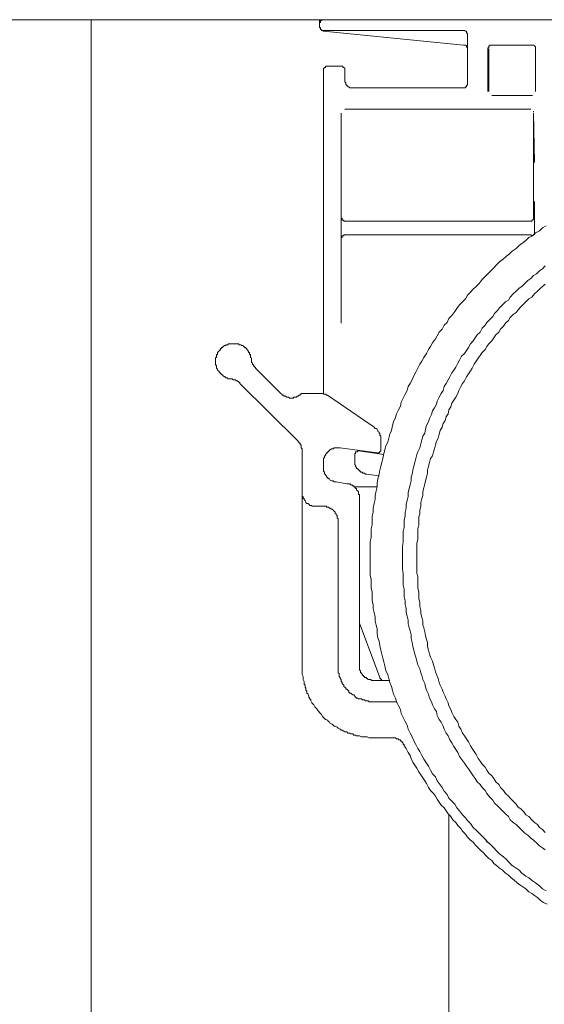
# Model space of a CAD drawing. Units: inches. Extents: x -2397 to 1290, y -1717 to 932.
# Drawn here: x -1383 to -1308, y -980 to -840 of the extents above; entities that cross this region are included whole.
import ezdxf

# ---------------------------------------------------------------- set-up
doc = ezdxf.new("R2010")
doc.units = ezdxf.units.IN
doc.header["$MEASUREMENT"] = 0
doc.layers.add('图层 1', color=7, linetype='Continuous')

msp = doc.modelspace()

# ---------------------------------------------------------------- linework, layer by layer
at = {"layer": '图层 1', "color": 7, "lineweight": 9}
for points in [[(-1530.48, -839.94), (-1020.93, -839.94)], [(-1372.48, -1105.17), (-1372.48, -839.94)], [(-1339.99, -841.03), (-1339.99, -839.94)], [(-1339.43, -839.94), (-1339.58, -839.94), (-1339.71, -840.07), (-1339.85, -840.07), (-1339.85, -840.2), (-1339.85, -840.36), (-1339.99, -840.36), (-1339.99, -840.47)], [(-1339.99, -841.03), (-1339.85, -841.16), (-1339.85, -841.31), (-1339.71, -841.31), (-1339.71, -841.46), (-1339.58, -841.46), (-1339.43, -841.58)], [(-1339.99, -841.03), (-1339.85, -841.03), (-1339.85, -841.16), (-1339.85, -841.31), (-1339.71, -841.31), (-1339.71, -841.46), (-1339.58, -841.46), (-1339.43, -841.46)], [(-1319.53, -841.46), (-1339.43, -841.46)], [(-1339.43, -841.58), (-1319.53, -843.54)], [(-1318.97, -842.01), (-1318.97, -841.85), (-1319.11, -841.85), (-1319.11, -841.72), (-1319.11, -841.58), (-1319.24, -841.58), (-1319.4, -841.46), (-1319.53, -841.46)], [(-1318.97, -849.19), (-1318.97, -842.01)], [(-1318.97, -843.94), (-1319.11, -843.8), (-1319.11, -843.65), (-1319.24, -843.54), (-1319.4, -843.54), (-1319.53, -843.54)], [(-1315.52, -843.54), (-1315.66, -843.54), (-1315.79, -843.54), (-1315.79, -843.65), (-1315.93, -843.65), (-1315.93, -843.8), (-1315.93, -843.94), (-1316.08, -843.94), (-1316.08, -844.07)], [(-1309.72, -843.54), (-1315.52, -843.54)], [(-1309.29, -844.07), (-1309.29, -843.94), (-1309.29, -843.8), (-1309.44, -843.65), (-1309.57, -843.54), (-1309.72, -843.54)], [(-1316.08, -844.07), (-1316.08, -850.16)], [(-1315.93, -850.16), (-1315.93, -844.07)], [(-1309.29, -844.07), (-1309.29, -850.16)], [(-1309.29, -850.16), (-1309.29, -844.07)], [(-1338.88, -846.56), (-1339.02, -846.56), (-1339.16, -846.56), (-1339.16, -846.72), (-1339.3, -846.72), (-1339.3, -846.83), (-1339.43, -846.83), (-1339.43, -846.99), (-1339.43, -847.11)], [(-1339.43, -893.17), (-1339.43, -847.11)], [(-1336.81, -846.56), (-1338.88, -846.56)], [(-1336.4, -847.11), (-1336.4, -846.99), (-1336.4, -846.83), (-1336.53, -846.72), (-1336.67, -846.72), (-1336.67, -846.56), (-1336.81, -846.56)], [(-1336.4, -847.11), (-1336.4, -848.65)], [(-1336.4, -848.65), (-1336.4, -848.79), (-1336.25, -848.91), (-1336.25, -849.05), (-1336.25, -849.19), (-1336.12, -849.19), (-1336.12, -849.32), (-1335.97, -849.32), (-1335.97, -849.48), (-1335.84, -849.48), (-1335.7, -849.6), (-1335.56, -849.6), (-1335.42, -849.6), (-1335.29, -849.6)], [(-1319.53, -849.6), (-1319.4, -849.6), (-1319.24, -849.6), (-1319.24, -849.48), (-1319.11, -849.48), (-1319.11, -849.32), (-1318.97, -849.19)], [(-1335.29, -849.6), (-1319.53, -849.6)], [(-1315.52, -850.72), (-1309.72, -850.72)], [(-1309.85, -850.72), (-1315.52, -850.72)], [(-1336.95, -867.99), (-1336.95, -853.21)], [(-1336.95, -860.25), (-1336.95, -853.21)], [(-1336.4, -852.65), (-1309.98, -852.65)], [(-1336.4, -852.65), (-1309.98, -852.65)], [(-1309.57, -853.07), (-1309.57, -852.94)], [(-1309.57, -853.21), (-1309.44, -860.25)], [(-1309.57, -853.21), (-1309.57, -867.99)], [(-1336.95, -873.94), (-1336.95, -865.79)], [(-1309.44, -865.79), (-1309.44, -870.5)], [(-1336.95, -867.99), (-1336.95, -868.14), (-1336.81, -868.14), (-1336.81, -868.28), (-1336.81, -868.43), (-1336.67, -868.43), (-1336.53, -868.43), (-1336.53, -868.56), (-1336.4, -868.56)], [(-1309.98, -868.56), (-1336.4, -868.56)], [(-1309.98, -868.56), (-1309.85, -868.56), (-1309.85, -868.43), (-1309.72, -868.43), (-1309.57, -868.28), (-1309.57, -868.14), (-1309.57, -867.99)], [(-1307.78, -869.25), (-1308.33, -869.52), (-1308.74, -869.95), (-1309.29, -870.21), (-1309.72, -870.63), (-1310.26, -870.9), (-1310.68, -871.33), (-1311.23, -871.72), (-1311.65, -872.02), (-1312.06, -872.44), (-1312.61, -872.83), (-1313.03, -873.26), (-1313.44, -873.54), (-1313.86, -873.94), (-1314.41, -874.36), (-1314.83, -874.77), (-1315.24, -875.21), (-1315.66, -875.61), (-1316.08, -876.03), (-1316.48, -876.43), (-1316.91, -876.85), (-1317.32, -877.41), (-1317.73, -877.83), (-1318.15, -878.23), (-1318.55, -878.66), (-1318.97, -879.06), (-1319.24, -879.61), (-1319.66, -880.03), (-1320.09, -880.44), (-1320.49, -880.99), (-1320.78, -881.41), (-1321.18, -881.97), (-1321.61, -882.39), (-1321.88, -882.95), (-1322.29, -883.35), (-1322.57, -883.9), (-1322.98, -884.32), (-1323.27, -884.88), (-1323.53, -885.28), (-1323.96, -885.84), (-1324.23, -886.39), (-1324.51, -886.81), (-1324.79, -887.35), (-1325.2, -887.92), (-1325.48, -888.48), (-1325.75, -888.88), (-1326.03, -889.43), (-1326.3, -890), (-1326.59, -890.54), (-1326.85, -891.1), (-1327.13, -891.64), (-1327.41, -892.08), (-1327.54, -892.62), (-1327.82, -893.17), (-1328.1, -893.73), (-1328.38, -894.28), (-1328.51, -894.84), (-1328.79, -895.37), (-1329.07, -895.95), (-1329.21, -896.48), (-1329.48, -897.06), (-1329.62, -897.6), (-1329.76, -898.29), (-1330.03, -898.83), (-1330.17, -899.4), (-1330.31, -899.95), (-1330.59, -900.51), (-1330.73, -901.06), (-1330.86, -901.6), (-1331, -902.31), (-1331.14, -902.84), (-1331.28, -903.39), (-1331.41, -903.97), (-1331.55, -904.5), (-1331.7, -905.19), (-1331.83, -905.77), (-1331.83, -906.31), (-1331.97, -906.87), (-1332.11, -907.56), (-1332.11, -908.1), (-1332.25, -908.66), (-1332.38, -909.35), (-1332.38, -909.91), (-1332.52, -910.46), (-1332.52, -911.02), (-1332.52, -911.7), (-1332.66, -912.26), (-1332.66, -912.8), (-1332.66, -913.51), (-1332.8, -914.06), (-1332.8, -914.62), (-1332.8, -915.29), (-1332.8, -915.86), (-1332.8, -916.4), (-1332.8, -917.09), (-1332.8, -917.65), (-1332.8, -918.2), (-1332.8, -918.89), (-1332.66, -919.45), (-1332.66, -920), (-1332.66, -920.69), (-1332.52, -921.25), (-1332.52, -921.8), (-1332.52, -922.49), (-1332.38, -923.04), (-1332.38, -923.6), (-1332.25, -924.15), (-1332.11, -924.84), (-1332.11, -925.38), (-1331.97, -925.95), (-1331.83, -926.49), (-1331.83, -927.18), (-1331.7, -927.75), (-1331.55, -928.29), (-1331.41, -928.85), (-1331.28, -929.54), (-1331.14, -930.11), (-1331, -930.64), (-1330.86, -931.2), (-1330.73, -931.75), (-1330.59, -932.44), (-1330.31, -933), (-1330.17, -933.56), (-1330.03, -934.11), (-1329.76, -934.67), (-1329.62, -935.22), (-1329.48, -935.76), (-1329.21, -936.32), (-1329.07, -936.87), (-1328.79, -937.43), (-1328.51, -937.97), (-1328.38, -938.53), (-1328.1, -939.07), (-1327.82, -939.64), (-1327.54, -940.2), (-1327.41, -940.74), (-1327.13, -941.31), (-1326.85, -941.84), (-1326.59, -942.41), (-1326.3, -942.95), (-1326.03, -943.51), (-1325.75, -943.91), (-1325.48, -944.49), (-1325.2, -945.03), (-1324.79, -945.59), (-1324.51, -946), (-1324.23, -946.56), (-1323.96, -947.09), (-1323.53, -947.52), (-1323.27, -948.07), (-1322.98, -948.47), (-1322.57, -949.05), (-1322.29, -949.58), (-1321.88, -950.01), (-1321.61, -950.55), (-1321.18, -950.96), (-1320.78, -951.4), (-1320.49, -951.94), (-1320.09, -952.36), (-1319.66, -952.92), (-1319.24, -953.34), (-1318.97, -953.73), (-1318.55, -954.15), (-1318.15, -954.72), (-1317.73, -955.11), (-1317.32, -955.54), (-1316.91, -955.96), (-1316.48, -956.38), (-1316.08, -956.79), (-1315.66, -957.2), (-1315.24, -957.61), (-1314.83, -958.02), (-1314.41, -958.45), (-1313.86, -958.87), (-1313.44, -959.28), (-1313.03, -959.67), (-1312.61, -960.1), (-1312.06, -960.51), (-1311.65, -960.8), (-1311.23, -961.21), (-1310.68, -961.63), (-1310.26, -961.89), (-1309.72, -962.32), (-1309.29, -962.59), (-1308.74, -963), (-1308.33, -963.43), (-1307.78, -963.7)], [(-1336.4, -870.5), (-1336.53, -870.5), (-1336.53, -870.63), (-1336.67, -870.63), (-1336.81, -870.63), (-1336.81, -870.77), (-1336.81, -870.9), (-1336.95, -870.9), (-1336.95, -871.05)], [(-1336.95, -883.06), (-1336.95, -871.05)], [(-1336.4, -870.5), (-1309.98, -870.5)], [(-1309.98, -870.5), (-1309.85, -870.63), (-1309.72, -870.63)], [(-1336.95, -883.06), (-1336.95, -874.08)], [(-1307.92, -874.92), (-1308.33, -875.32), (-1308.74, -875.61), (-1309.16, -876.03), (-1309.57, -876.3), (-1309.98, -876.72), (-1310.41, -876.99), (-1310.82, -877.41), (-1311.23, -877.83), (-1311.65, -878.1), (-1312.06, -878.52), (-1312.48, -878.9), (-1312.9, -879.35), (-1313.16, -879.77), (-1313.59, -880.03), (-1314, -880.44), (-1314.41, -880.88), (-1314.69, -881.28), (-1315.11, -881.7), (-1315.39, -882.1), (-1315.79, -882.52), (-1316.21, -882.95), (-1316.48, -883.35), (-1316.91, -883.77), (-1317.17, -884.32), (-1317.6, -884.73), (-1317.86, -885.15), (-1318.15, -885.56), (-1318.55, -885.99), (-1318.83, -886.53), (-1319.11, -886.94), (-1319.4, -887.35), (-1319.81, -887.77), (-1320.09, -888.33), (-1320.35, -888.74), (-1320.64, -889.3), (-1320.91, -889.72), (-1321.18, -890.13), (-1321.46, -890.69), (-1321.73, -891.1), (-1322.02, -891.64), (-1322.29, -892.08), (-1322.43, -892.62), (-1322.71, -893.03), (-1322.98, -893.57), (-1323.27, -894.13), (-1323.4, -894.57), (-1323.67, -895.11), (-1323.96, -895.52), (-1324.09, -896.06), (-1324.36, -896.62), (-1324.51, -897.06), (-1324.79, -897.6), (-1324.92, -898.14), (-1325.05, -898.71), (-1325.33, -899.11), (-1325.48, -899.66), (-1325.61, -900.22), (-1325.75, -900.77), (-1326.03, -901.32), (-1326.16, -901.73), (-1326.3, -902.31), (-1326.44, -902.84), (-1326.59, -903.39), (-1326.72, -903.97), (-1326.85, -904.5), (-1326.99, -904.93), (-1326.99, -905.48), (-1327.13, -906.04), (-1327.28, -906.57), (-1327.41, -907.15), (-1327.41, -907.68), (-1327.54, -908.26), (-1327.68, -908.8), (-1327.68, -909.35), (-1327.82, -909.91), (-1327.82, -910.46), (-1327.96, -911.02), (-1327.96, -911.55), (-1327.96, -912.11), (-1328.1, -912.66), (-1328.1, -913.09), (-1328.1, -913.62), (-1328.1, -914.19), (-1328.23, -914.75), (-1328.23, -915.29), (-1328.23, -915.86), (-1328.23, -916.4), (-1328.23, -916.96), (-1328.23, -917.51), (-1328.23, -918.06), (-1328.1, -918.62), (-1328.1, -919.17), (-1328.1, -919.73), (-1328.1, -920.27), (-1327.96, -920.84), (-1327.96, -921.38), (-1327.96, -921.93), (-1327.82, -922.49), (-1327.82, -923.04), (-1327.68, -923.6), (-1327.68, -924.15), (-1327.54, -924.69), (-1327.41, -925.26), (-1327.41, -925.8), (-1327.28, -926.36), (-1327.13, -926.78), (-1326.99, -927.33), (-1326.99, -927.88), (-1326.85, -928.44), (-1326.72, -928.98), (-1326.59, -929.54), (-1326.44, -930.11), (-1326.3, -930.51), (-1326.16, -931.07), (-1326.03, -931.62), (-1325.75, -932.18), (-1325.61, -932.73), (-1325.48, -933.13), (-1325.33, -933.69), (-1325.05, -934.24), (-1324.92, -934.8), (-1324.79, -935.22), (-1324.51, -935.76), (-1324.36, -936.32), (-1324.09, -936.87), (-1323.96, -937.29), (-1323.67, -937.85), (-1323.4, -938.25), (-1323.27, -938.81), (-1322.98, -939.36), (-1322.71, -939.77), (-1322.43, -940.33), (-1322.29, -940.74), (-1322.02, -941.31), (-1321.73, -941.71), (-1321.46, -942.26), (-1321.18, -942.69), (-1320.91, -943.22), (-1320.64, -943.64), (-1320.35, -944.07), (-1320.09, -944.62), (-1319.81, -945.03), (-1319.4, -945.59), (-1319.11, -946), (-1318.83, -946.4), (-1318.55, -946.82), (-1318.15, -947.38), (-1317.86, -947.78), (-1317.6, -948.21), (-1317.17, -948.63), (-1316.91, -949.05), (-1316.48, -949.45), (-1316.21, -949.87), (-1315.79, -950.42), (-1315.39, -950.85), (-1315.11, -951.25), (-1314.69, -951.65), (-1314.41, -951.94), (-1314, -952.36), (-1313.59, -952.76), (-1313.16, -953.18), (-1312.9, -953.61), (-1312.48, -954.03), (-1312.06, -954.3), (-1311.65, -954.72), (-1311.23, -955.11), (-1310.82, -955.54), (-1310.41, -955.8), (-1309.98, -956.22), (-1309.57, -956.51), (-1309.16, -956.91), (-1308.74, -957.34), (-1308.33, -957.61), (-1307.92, -957.89)], [(-1307.92, -877.54), (-1308.33, -877.83), (-1308.74, -878.23), (-1309.02, -878.52), (-1309.44, -878.9), (-1309.85, -879.35), (-1310.26, -879.61), (-1310.68, -880.03), (-1310.96, -880.3), (-1311.37, -880.72), (-1311.79, -881.15), (-1312.06, -881.55), (-1312.48, -881.84), (-1312.9, -882.26), (-1313.16, -882.66), (-1313.59, -883.06), (-1313.86, -883.5), (-1314.28, -883.9), (-1314.54, -884.32), (-1314.96, -884.73), (-1315.24, -885.15), (-1315.52, -885.56), (-1315.93, -885.99), (-1316.21, -886.39), (-1316.48, -886.81), (-1316.91, -887.22), (-1317.17, -887.64), (-1317.46, -888.05), (-1317.73, -888.48), (-1318.01, -888.88), (-1318.29, -889.43), (-1318.55, -889.84), (-1318.83, -890.28), (-1319.11, -890.69), (-1319.4, -891.24), (-1319.66, -891.64), (-1319.94, -892.08), (-1320.22, -892.62), (-1320.35, -893.03), (-1320.64, -893.57), (-1320.91, -893.99), (-1321.18, -894.42), (-1321.33, -894.97), (-1321.61, -895.37), (-1321.73, -895.95), (-1322.02, -896.35), (-1322.16, -896.91), (-1322.43, -897.33), (-1322.57, -897.86), (-1322.84, -898.29), (-1322.98, -898.83), (-1323.12, -899.4), (-1323.4, -899.82), (-1323.53, -900.35), (-1323.67, -900.91), (-1323.81, -901.32), (-1323.96, -901.89), (-1324.23, -902.31), (-1324.36, -902.84), (-1324.51, -903.39), (-1324.64, -903.97), (-1324.64, -904.38), (-1324.79, -904.93), (-1324.92, -905.48), (-1325.05, -905.88), (-1325.2, -906.46), (-1325.33, -906.99), (-1325.33, -907.56), (-1325.48, -907.97), (-1325.61, -908.53), (-1325.61, -909.06), (-1325.75, -909.64), (-1325.75, -910.17), (-1325.89, -910.59), (-1325.89, -911.13), (-1325.89, -911.7), (-1326.03, -912.26), (-1326.03, -912.8), (-1326.03, -913.22), (-1326.03, -913.78), (-1326.16, -914.32), (-1326.16, -914.89), (-1326.16, -915.42), (-1326.16, -915.99), (-1326.16, -916.4), (-1326.16, -916.96), (-1326.16, -917.51), (-1326.16, -918.06), (-1326.16, -918.62), (-1326.03, -919.02), (-1326.03, -919.58), (-1326.03, -920.15), (-1326.03, -920.69), (-1325.89, -921.25), (-1325.89, -921.66), (-1325.89, -922.22), (-1325.75, -922.77), (-1325.75, -923.31), (-1325.61, -923.89), (-1325.61, -924.29), (-1325.48, -924.84), (-1325.33, -925.38), (-1325.33, -925.95), (-1325.2, -926.36), (-1325.05, -926.93), (-1324.92, -927.47), (-1324.79, -928.02), (-1324.64, -928.44), (-1324.64, -928.98), (-1324.51, -929.54), (-1324.36, -930.11), (-1324.23, -930.51), (-1323.96, -931.07), (-1323.81, -931.62), (-1323.67, -932.04), (-1323.53, -932.58), (-1323.4, -933), (-1323.12, -933.56), (-1322.98, -934.11), (-1322.84, -934.51), (-1322.57, -935.07), (-1322.43, -935.48), (-1322.16, -936.05), (-1322.02, -936.45), (-1321.73, -937), (-1321.61, -937.43), (-1321.33, -937.97), (-1321.18, -938.4), (-1320.91, -938.94), (-1320.64, -939.36), (-1320.35, -939.77), (-1320.22, -940.33), (-1319.94, -940.74), (-1319.66, -941.31), (-1319.4, -941.71), (-1319.11, -942.13), (-1318.83, -942.54), (-1318.55, -943.1), (-1318.29, -943.51), (-1318.01, -943.91), (-1317.73, -944.33), (-1317.46, -944.9), (-1317.17, -945.29), (-1316.91, -945.72), (-1316.48, -946.14), (-1316.21, -946.56), (-1315.93, -946.98), (-1315.52, -947.38), (-1315.24, -947.78), (-1314.96, -948.21), (-1314.54, -948.63), (-1314.28, -949.05), (-1313.86, -949.45), (-1313.59, -949.87), (-1313.16, -950.27), (-1312.9, -950.55), (-1312.48, -950.96), (-1312.06, -951.4), (-1311.79, -951.81), (-1311.37, -952.07), (-1310.96, -952.5), (-1310.68, -952.92), (-1310.26, -953.18), (-1309.85, -953.61), (-1309.44, -954.03), (-1309.02, -954.3), (-1308.74, -954.72), (-1308.33, -954.99), (-1307.92, -955.41)], [(-1349.67, -888.19), (-1349.67, -888.05), (-1349.8, -887.92), (-1349.8, -887.77), (-1349.8, -887.64), (-1349.8, -887.51), (-1349.95, -887.51), (-1349.95, -887.35), (-1349.95, -887.22), (-1350.08, -887.22), (-1350.08, -887.1), (-1350.21, -886.94), (-1350.36, -886.81), (-1350.36, -886.66), (-1350.5, -886.66), (-1350.5, -886.53), (-1350.63, -886.53), (-1350.77, -886.39), (-1350.91, -886.25), (-1351.05, -886.25), (-1351.19, -886.13), (-1351.32, -886.13), (-1351.46, -886.13), (-1351.46, -885.99), (-1351.6, -885.99), (-1351.75, -885.99), (-1351.88, -885.99), (-1352.01, -885.99), (-1352.15, -885.99), (-1352.3, -885.99), (-1352.43, -885.99), (-1352.57, -885.99), (-1352.7, -885.99), (-1352.84, -885.99), (-1352.99, -885.99), (-1352.99, -886.13), (-1353.12, -886.13), (-1353.26, -886.13), (-1353.39, -886.25), (-1353.53, -886.25), (-1353.68, -886.39), (-1353.81, -886.53), (-1353.95, -886.53), (-1353.95, -886.66), (-1354.09, -886.66), (-1354.09, -886.81), (-1354.23, -886.94), (-1354.37, -887.1), (-1354.5, -887.22), (-1354.5, -887.35), (-1354.5, -887.51), (-1354.64, -887.51), (-1354.64, -887.64), (-1354.64, -887.77), (-1354.64, -887.92), (-1354.77, -887.92), (-1354.77, -888.05), (-1354.77, -888.19), (-1354.77, -888.33), (-1354.77, -888.48), (-1354.77, -888.62), (-1354.77, -888.74), (-1354.77, -888.88), (-1354.77, -889.02), (-1354.64, -889.02), (-1354.64, -889.15), (-1354.64, -889.3), (-1354.64, -889.43), (-1354.5, -889.59), (-1354.5, -889.72), (-1354.37, -889.84), (-1354.23, -890), (-1354.23, -890.13), (-1354.09, -890.13), (-1354.09, -890.28), (-1353.95, -890.28), (-1353.95, -890.39), (-1353.81, -890.39), (-1353.68, -890.54), (-1353.53, -890.69), (-1353.39, -890.69), (-1353.39, -890.81), (-1353.26, -890.81), (-1353.12, -890.81), (-1352.99, -890.97), (-1352.84, -890.97), (-1352.7, -890.97), (-1352.57, -890.97), (-1352.43, -890.97)], [(-1349.67, -888.19), (-1349.67, -888.33), (-1349.67, -888.48), (-1349.67, -888.62), (-1349.52, -888.74), (-1349.52, -888.88), (-1349.39, -889.02), (-1349.39, -889.15), (-1349.25, -889.15), (-1349.25, -889.3), (-1349.11, -889.3), (-1349.11, -889.43)], [(-1345.51, -893.03), (-1349.11, -889.43)], [(-1351.32, -891.64), (-1351.32, -891.5), (-1351.46, -891.5), (-1351.46, -891.37), (-1351.6, -891.37), (-1351.6, -891.24), (-1351.75, -891.24), (-1351.88, -891.24), (-1351.88, -891.1), (-1352.01, -891.1), (-1352.15, -891.1), (-1352.3, -891.1), (-1352.43, -890.97)], [(-1351.32, -891.64), (-1343.03, -899.82)], [(-1345.51, -893.03), (-1345.38, -893.17), (-1345.25, -893.31), (-1345.1, -893.31), (-1345.1, -893.44), (-1344.96, -893.44), (-1344.82, -893.44), (-1344.69, -893.57), (-1344.55, -893.57), (-1344.41, -893.57), (-1344.27, -893.73), (-1344.13, -893.73), (-1344, -893.73), (-1343.86, -893.73), (-1343.72, -893.73), (-1343.72, -893.57), (-1343.58, -893.57), (-1343.44, -893.57), (-1343.3, -893.57), (-1343.17, -893.44), (-1343.03, -893.44), (-1342.89, -893.31), (-1342.75, -893.31), (-1342.75, -893.17), (-1342.62, -893.17)], [(-1342.34, -893.03), (-1342.47, -893.03), (-1342.62, -893.03), (-1342.62, -893.17)], [(-1340.12, -893.03), (-1342.34, -893.03)], [(-1338.88, -893.31), (-1339.02, -893.31), (-1339.16, -893.17), (-1339.3, -893.17), (-1339.43, -893.17), (-1339.43, -893.03), (-1339.58, -893.03), (-1339.71, -893.03), (-1339.85, -893.03), (-1339.99, -893.03), (-1340.12, -893.03)], [(-1332.25, -897.86), (-1338.88, -893.31)], [(-1331.28, -899.52), (-1331.28, -899.4), (-1331.28, -899.24), (-1331.28, -899.11), (-1331.41, -898.99), (-1331.41, -898.83), (-1331.41, -898.71), (-1331.55, -898.71), (-1331.55, -898.57), (-1331.7, -898.44), (-1331.7, -898.29), (-1331.83, -898.14), (-1331.97, -898.02), (-1332.11, -898.02), (-1332.25, -897.86)], [(-1331.28, -900.91), (-1331.28, -899.52)], [(-1342.47, -901.2), (-1342.47, -901.06), (-1342.47, -900.91), (-1342.62, -900.77), (-1342.62, -900.63), (-1342.62, -900.51), (-1342.62, -900.35), (-1342.75, -900.35), (-1342.75, -900.22), (-1342.75, -900.09), (-1342.89, -900.09), (-1342.89, -899.95), (-1343.03, -899.95), (-1343.03, -899.82)], [(-1337.09, -900.77), (-1337.22, -900.77), (-1337.36, -900.77), (-1337.5, -900.77), (-1337.63, -900.77), (-1337.78, -900.77), (-1337.91, -900.77), (-1338.05, -900.91), (-1338.19, -900.91), (-1338.32, -900.91), (-1338.47, -901.06), (-1338.61, -901.06), (-1338.61, -901.2), (-1338.75, -901.2), (-1338.75, -901.32), (-1338.88, -901.32), (-1338.88, -901.48), (-1339.02, -901.48), (-1339.02, -901.6), (-1339.16, -901.73), (-1339.16, -901.89), (-1339.3, -901.89), (-1339.3, -902.01), (-1339.3, -902.17), (-1339.43, -902.31), (-1339.43, -902.44), (-1339.43, -902.58), (-1339.43, -902.7)], [(-1337.09, -900.77), (-1331.83, -901.48)], [(-1331.83, -901.48), (-1331.7, -901.48), (-1331.55, -901.48), (-1331.41, -901.32), (-1331.28, -901.2), (-1331.28, -901.06), (-1331.28, -900.91)], [(-1342.47, -901.2), (-1342.47, -931.75)], [(-1334.46, -901.2), (-1334.6, -901.2), (-1334.6, -901.32), (-1334.73, -901.32), (-1334.88, -901.32), (-1334.88, -901.48), (-1334.88, -901.6), (-1335.01, -901.6), (-1335.01, -901.73)], [(-1335.01, -901.73), (-1335.01, -902.17)], [(-1335.01, -902.17), (-1335.01, -902.31), (-1335.01, -902.44), (-1335.01, -902.58), (-1335.01, -902.7), (-1335.01, -902.84), (-1335.01, -903), (-1335.01, -903.13), (-1334.88, -903.26), (-1334.88, -903.39), (-1334.73, -903.55), (-1334.73, -903.69), (-1334.6, -903.69), (-1334.6, -903.81), (-1334.46, -903.81), (-1334.46, -903.97), (-1334.32, -903.97), (-1334.32, -904.08), (-1334.18, -904.08), (-1334.18, -904.24), (-1334.04, -904.24), (-1333.91, -904.24), (-1333.91, -904.38), (-1333.77, -904.38), (-1333.62, -904.38), (-1333.49, -904.5), (-1333.35, -904.5)], [(-1330.86, -901.73), (-1334.46, -901.2)], [(-1339.43, -903.81), (-1339.43, -902.58)], [(-1339.43, -903.55), (-1339.43, -902.7)], [(-1339.43, -903.55), (-1339.43, -903.69), (-1339.43, -903.81), (-1339.43, -903.97), (-1339.43, -904.08), (-1339.3, -904.24), (-1339.3, -904.38), (-1339.3, -904.5), (-1339.16, -904.5), (-1339.16, -904.66), (-1339.02, -904.77), (-1339.02, -904.93), (-1338.88, -904.93), (-1338.88, -905.07), (-1338.75, -905.07), (-1338.75, -905.19), (-1338.61, -905.19), (-1338.47, -905.35), (-1338.32, -905.48), (-1338.19, -905.48), (-1338.05, -905.48), (-1337.91, -905.61), (-1337.78, -905.61), (-1337.63, -905.61)], [(-1333.35, -904.5), (-1331.55, -904.77)], [(-1336.12, -905.88), (-1337.63, -905.61)], [(-1334.32, -907.84), (-1334.32, -907.68), (-1334.32, -907.56), (-1334.32, -907.42), (-1334.46, -907.42), (-1334.46, -907.28), (-1334.46, -907.15), (-1334.46, -906.99), (-1334.6, -906.87), (-1334.73, -906.73), (-1334.73, -906.57), (-1334.88, -906.57), (-1334.88, -906.46), (-1335.01, -906.46), (-1335.01, -906.31), (-1335.15, -906.31), (-1335.15, -906.18), (-1335.29, -906.18), (-1335.42, -906.04), (-1335.56, -906.04), (-1335.7, -905.88), (-1335.84, -905.88), (-1335.97, -905.88), (-1336.12, -905.88)], [(-1331.83, -906.31), (-1335.15, -906.31)], [(-1342.47, -906.99), (-1342.47, -907.15), (-1342.47, -907.28), (-1342.47, -907.42), (-1342.47, -907.56), (-1342.47, -907.68), (-1342.34, -907.68), (-1342.34, -907.84), (-1342.34, -907.97), (-1342.2, -907.97), (-1342.2, -908.1), (-1342.06, -908.26), (-1342.06, -908.37), (-1341.93, -908.53), (-1341.79, -908.66), (-1341.64, -908.66), (-1341.51, -908.8), (-1341.38, -908.95), (-1341.22, -908.95), (-1341.1, -908.95), (-1341.1, -909.06), (-1340.95, -909.06), (-1340.82, -909.06), (-1340.68, -909.06), (-1340.54, -909.06), (-1340.4, -909.06)], [(-1334.32, -931.75), (-1334.32, -907.84)], [(-1340.4, -909.06), (-1339.43, -909.06)], [(-1337.36, -911.13), (-1337.36, -911.02), (-1337.36, -910.88), (-1337.5, -910.73), (-1337.5, -910.59), (-1337.5, -910.46), (-1337.5, -910.33), (-1337.63, -910.33), (-1337.63, -910.17), (-1337.78, -910.04), (-1337.78, -909.91), (-1337.91, -909.77), (-1338.05, -909.64), (-1338.19, -909.49), (-1338.32, -909.49), (-1338.47, -909.35), (-1338.61, -909.35), (-1338.75, -909.22), (-1338.88, -909.22), (-1339.02, -909.22), (-1339.02, -909.06), (-1339.16, -909.06), (-1339.3, -909.06), (-1339.43, -909.06)], [(-1337.36, -911.13), (-1337.36, -931.75)], [(-1334.6, -916.4), (-1334.6, -916.4)], [(-1334.32, -925.67), (-1331.41, -933.42)], [(-1342.47, -931.75), (-1342.47, -932.04), (-1342.47, -932.18), (-1342.47, -932.44), (-1342.47, -932.58), (-1342.47, -932.86), (-1342.47, -933), (-1342.34, -933.27), (-1342.34, -933.56), (-1342.34, -933.69), (-1342.2, -933.96), (-1342.2, -934.11), (-1342.2, -934.37), (-1342.06, -934.51), (-1342.06, -934.8), (-1341.93, -934.93), (-1341.93, -935.22), (-1341.79, -935.36), (-1341.79, -935.62), (-1341.64, -935.76), (-1341.51, -936.05), (-1341.51, -936.18), (-1341.38, -936.45), (-1341.22, -936.58), (-1341.22, -936.73), (-1341.1, -937), (-1340.95, -937.16), (-1340.82, -937.29), (-1340.68, -937.56), (-1340.54, -937.71), (-1340.4, -937.85), (-1340.26, -938.11), (-1340.12, -938.25), (-1339.99, -938.4), (-1339.85, -938.53), (-1339.71, -938.67), (-1339.58, -938.94), (-1339.43, -939.07), (-1339.3, -939.22), (-1339.16, -939.36), (-1338.88, -939.49), (-1338.75, -939.64), (-1338.61, -939.77), (-1338.47, -939.92), (-1338.19, -940.05), (-1338.05, -940.2), (-1337.91, -940.33), (-1337.78, -940.33), (-1337.5, -940.46), (-1337.36, -940.6), (-1337.09, -940.74), (-1336.95, -940.89), (-1336.81, -940.89), (-1336.53, -941.02), (-1336.4, -941.15), (-1336.12, -941.15), (-1335.97, -941.31), (-1335.7, -941.31), (-1335.56, -941.43), (-1335.29, -941.43), (-1335.15, -941.58), (-1334.88, -941.58), (-1334.73, -941.71), (-1334.46, -941.71), (-1334.32, -941.71), (-1334.04, -941.84), (-1333.77, -941.84), (-1333.62, -941.84), (-1333.35, -941.84), (-1333.21, -941.84), (-1332.94, -942), (-1332.8, -942), (-1332.52, -942), (-1332.25, -942)], [(-1337.36, -931.75), (-1337.36, -931.89), (-1337.36, -932.04), (-1337.36, -932.18), (-1337.36, -932.31), (-1337.36, -932.58), (-1337.36, -932.73), (-1337.22, -932.86), (-1337.22, -933), (-1337.22, -933.13), (-1337.22, -933.27), (-1337.09, -933.42), (-1337.09, -933.56), (-1336.95, -933.69), (-1336.95, -933.82), (-1336.95, -933.96), (-1336.81, -934.11), (-1336.81, -934.24), (-1336.67, -934.37), (-1336.53, -934.51), (-1336.53, -934.67), (-1336.4, -934.8), (-1336.25, -934.93), (-1336.25, -935.07), (-1336.12, -935.07), (-1335.97, -935.22), (-1335.84, -935.36), (-1335.84, -935.48), (-1335.7, -935.62), (-1335.56, -935.62), (-1335.42, -935.76), (-1335.29, -935.89), (-1335.15, -935.89), (-1335.01, -936.05), (-1334.88, -936.18), (-1334.73, -936.32), (-1334.6, -936.32), (-1334.46, -936.45), (-1334.32, -936.45), (-1334.04, -936.45), (-1333.91, -936.58), (-1333.77, -936.58), (-1333.62, -936.58), (-1333.49, -936.73), (-1333.35, -936.73), (-1333.21, -936.73), (-1333.08, -936.73), (-1332.94, -936.87), (-1332.8, -936.87), (-1332.66, -936.87), (-1332.52, -936.87), (-1332.25, -936.87)], [(-1334.32, -931.75), (-1334.32, -931.89), (-1334.32, -932.04), (-1334.32, -932.18), (-1334.32, -932.31), (-1334.18, -932.44), (-1334.18, -932.58), (-1334.18, -932.73), (-1334.04, -932.73), (-1334.04, -932.86), (-1333.91, -933), (-1333.91, -933.13), (-1333.77, -933.13), (-1333.77, -933.27), (-1333.62, -933.27), (-1333.62, -933.42), (-1333.49, -933.42), (-1333.35, -933.42), (-1333.35, -933.56), (-1333.21, -933.56), (-1333.08, -933.69), (-1332.94, -933.69), (-1332.8, -933.69), (-1332.66, -933.69), (-1332.66, -933.82), (-1332.52, -933.82), (-1332.38, -933.82), (-1332.25, -933.82)], [(-1330.17, -933.82), (-1332.25, -933.82)], [(-1331.41, -933.42), (-1331.41, -933.56), (-1331.28, -933.56), (-1331.28, -933.69), (-1331.14, -933.69)], [(-1330.03, -933.82), (-1330.17, -933.82)], [(-1332.25, -936.87), (-1330.17, -936.87)], [(-1328.92, -937), (-1329.21, -936.87), (-1329.34, -936.87), (-1329.48, -936.87), (-1329.62, -936.87), (-1329.9, -936.87), (-1330.03, -936.87), (-1330.17, -936.87)], [(-1332.25, -942), (-1329.76, -942)], [(-1327.96, -943.1), (-1327.96, -942.95), (-1328.1, -942.95), (-1328.1, -942.8), (-1328.1, -942.69), (-1328.23, -942.69), (-1328.23, -942.54), (-1328.38, -942.54), (-1328.38, -942.41), (-1328.51, -942.41), (-1328.51, -942.26), (-1328.65, -942.26), (-1328.79, -942.26), (-1328.79, -942.13), (-1328.92, -942.13), (-1329.07, -942.13), (-1329.21, -942), (-1329.34, -942), (-1329.48, -942), (-1329.62, -942), (-1329.76, -942)], [(-1327.96, -943.1), (-1327.68, -943.51), (-1327.41, -944.07), (-1327.13, -944.49), (-1326.99, -944.9), (-1326.72, -945.44), (-1326.44, -945.85), (-1326.16, -946.29), (-1325.89, -946.82), (-1325.61, -947.25), (-1325.33, -947.67), (-1325.05, -948.07), (-1324.79, -948.47), (-1324.51, -949.05), (-1324.23, -949.45), (-1323.81, -949.87), (-1323.53, -950.27), (-1323.27, -950.69), (-1322.98, -951.12), (-1322.71, -951.54), (-1322.29, -951.94), (-1322.02, -952.36), (-1321.73, -952.76), (-1321.33, -953.18), (-1321.04, -953.61), (-1320.64, -954.03), (-1320.35, -954.42), (-1319.94, -954.85), (-1319.66, -955.25), (-1319.24, -955.67), (-1318.97, -956.1), (-1318.55, -956.51), (-1318.15, -956.79), (-1317.86, -957.2), (-1317.46, -957.61), (-1317.03, -958.02), (-1316.76, -958.29), (-1316.35, -958.71), (-1315.93, -959.14), (-1315.52, -959.4), (-1315.24, -959.83), (-1314.83, -960.1), (-1314.41, -960.51), (-1314, -960.8), (-1313.59, -961.21), (-1313.16, -961.49), (-1312.75, -961.89), (-1312.33, -962.18), (-1311.92, -962.59), (-1311.51, -962.85), (-1311.09, -963.14), (-1310.68, -963.43), (-1310.26, -963.85), (-1309.85, -964.11), (-1309.44, -964.39), (-1309.02, -964.67), (-1308.61, -965.09), (-1308.19, -965.36), (-1307.64, -965.63)], [(-1321.61, -952.92), (-1321.61, -1015.01)], [(-1316.35, -956.51), (-1316.21, -956.65), (-1316.21, -956.79), (-1316.08, -956.79), (-1315.93, -956.91), (-1315.79, -957.07)]]:
    msp.add_lwpolyline(points, dxfattribs=at)

doc.saveas('drawing.dxf')
